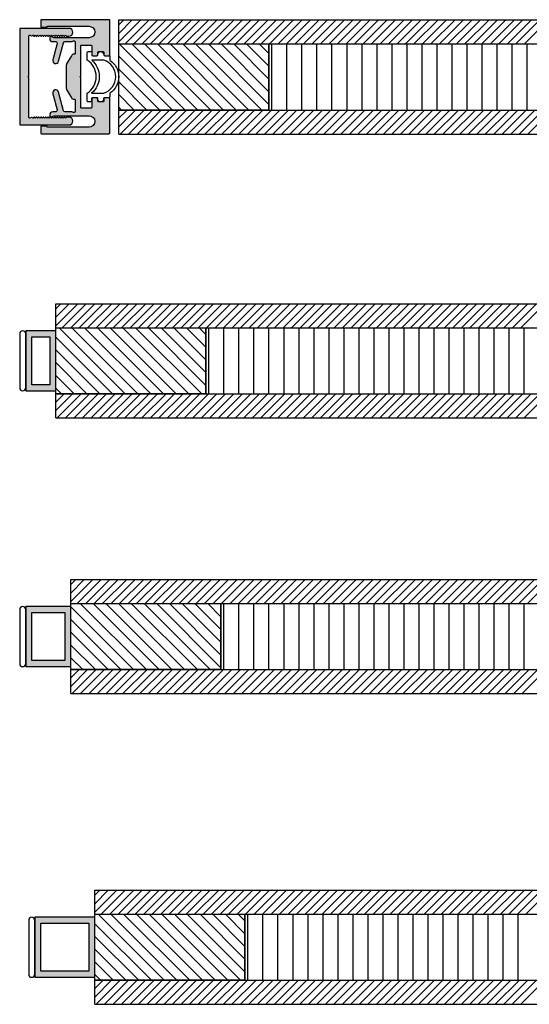
# Model space of a CAD drawing. Units: millimetres. Extents: x -159 to 5429, y -4506 to 5435.
# Drawn here: x 173 to 343, y -1014 to -686 of the extents above; entities that cross this region are included whole.
import ezdxf

# ---------------------------------------------------------------- set-up
doc = ezdxf.new("R2010")
doc.units = ezdxf.units.MM
doc.layers.add('FEIN', color=7, linetype='Continuous')
doc.layers.add('Hilfslinie', color=1, linetype='Continuous', true_color=0xff0000)
pattern_1 = [(135, (0, 0), (-2.12132, -2.12132), [])]

# ---------------------------------------------------------------- blocks, each defined once
blk = doc.blocks.new('*U2')
at = {"layer": 'FEIN', "linetype": 'Continuous', "true_color": 0xcccccc}
blk.add_hatch(color=254, dxfattribs=at).paths.add_polyline_path([(23.27, -8.63, 0.131652), (22.77, -8.5), (15.23, -8.5, 0.131652), (14.73, -8.63), (12, -10.21, 0.267949), (11.5, -11.08), (11.5, -11.2, -0.414214), (11.2, -11.5), (7.5, -11.5, -0.708812), (7.19, -10.61, 0.227735), (7.3, -10.38), (7.3, -8.11, -0.339454), (7.67, -7.62), (13.86, -5.97, 1), (13.34, -4.03), (7.93, -5.48, -0.493145), (7.3, -5), (7.3, -4, 0.414214), (6.3, -3), (5.9, -3, 0.515034), (5.62, -3.4), (6, -4.51), (6, -16.1, -1), (2.2, -16.1), (2.2, -2.3), (2.5, -2), (2.5, -0.3, 0.414214), (2.2, 0), (0.3, 0, 0.414214), (0, -0.3), (0, -22.7, 0.414214), (0.3, -23), (11.7, -23, 0.414214), (12, -22.7), (12, -21.3, 0.414214), (11.7, -21), (10.9, -21, -0.414214), (10.6, -20.7), (10.6, -19.3, -0.414214), (10.9, -19), (11.7, -19, 0.414214), (12, -18.7), (12, -17.3, 0.414214), (11.7, -17), (8.8, -17, -0.414214), (8.5, -16.7), (8.5, -13.6, -0.414214), (8.8, -13.3), (18.7, -13.3), (19, -13), (19.3, -13.3), (29.2, -13.3, -0.414214), (29.5, -13.6), (29.5, -16.7, -0.414214), (29.2, -17), (26.3, -17, 0.414214), (26, -17.3), (26, -18.7, 0.414214), (26.3, -19), (27.1, -19, -0.414214), (27.4, -19.3), (27.4, -20.7, -0.414214), (27.1, -21), (26.3, -21, 0.414214), (26, -21.3), (26, -22.7, 0.414214), (26.3, -23), (37.7, -23, 0.414214), (38, -22.7), (38, -0.3, 0.414214), (37.7, 0), (35.8, 0, 0.414214), (35.5, -0.3), (35.5, -2), (35.8, -2.3), (35.8, -16.1, -1), (32, -16.1), (32, -4.51), (32.38, -3.4, 0.515034), (32.1, -3), (31.7, -3, 0.414214), (30.7, -4), (30.7, -5, -0.493145), (30.07, -5.48), (24.66, -4.03, 1), (24.14, -5.97), (30.33, -7.62, -0.339454), (30.7, -8.11), (30.7, -10.38, 0.227735), (30.81, -10.61, -0.708812), (30.5, -11.5), (26.8, -11.5, -0.414214), (26.5, -11.2), (26.5, -11.08, 0.267949), (26, -10.21)], flags=16)
at = {"layer": 'FEIN', "color": 7, "linetype": 'Continuous'}
blk.add_lwpolyline([(23.27, -8.63, 0.131652), (22.77, -8.5), (15.23, -8.5, 0.131652), (14.73, -8.63), (12, -10.21, 0.267949), (11.5, -11.08), (11.5, -11.2, -0.414214), (11.2, -11.5), (7.5, -11.5, -0.708812), (7.19, -10.61, 0.227735), (7.3, -10.38), (7.3, -8.11, -0.339454), (7.67, -7.62), (13.86, -5.97, 1), (13.34, -4.03), (7.93, -5.48, -0.493145), (7.3, -5), (7.3, -4, 0.414214), (6.3, -3), (5.9, -3, 0.515034), (5.62, -3.4), (6, -4.51), (6, -16.1, -1), (2.2, -16.1), (2.2, -2.3), (2.5, -2), (2.5, -0.3, 0.414214), (2.2, 0), (0.3, 0, 0.414214), (0, -0.3), (0, -22.7, 0.414214), (0.3, -23), (11.7, -23, 0.414214), (12, -22.7), (12, -21.3, 0.414214), (11.7, -21), (10.9, -21, -0.414214), (10.6, -20.7), (10.6, -19.3, -0.414214), (10.9, -19), (11.7, -19, 0.414214), (12, -18.7), (12, -17.3, 0.414214), (11.7, -17), (8.8, -17, -0.414214), (8.5, -16.7), (8.5, -13.6, -0.414214), (8.8, -13.3), (18.7, -13.3), (19, -13), (19.3, -13.3), (29.2, -13.3, -0.414214), (29.5, -13.6), (29.5, -16.7, -0.414214), (29.2, -17), (26.3, -17, 0.414214), (26, -17.3), (26, -18.7, 0.414214), (26.3, -19), (27.1, -19, -0.414214), (27.4, -19.3), (27.4, -20.7, -0.414214), (27.1, -21), (26.3, -21, 0.414214), (26, -21.3), (26, -22.7, 0.414214), (26.3, -23), (37.7, -23, 0.414214), (38, -22.7), (38, -0.3, 0.414214), (37.7, 0), (35.8, 0, 0.414214), (35.5, -0.3), (35.5, -2), (35.8, -2.3), (35.8, -16.1, -1), (32, -16.1), (32, -4.51), (32.38, -3.4, 0.515034), (32.1, -3), (31.7, -3, 0.414214), (30.7, -4), (30.7, -5, -0.493145), (30.07, -5.48), (24.66, -4.03, 1), (24.14, -5.97), (30.33, -7.62, -0.339454), (30.7, -8.11), (30.7, -10.38, 0.227735), (30.81, -10.61, -0.708812), (30.5, -11.5), (26.8, -11.5, -0.414214), (26.5, -11.2), (26.5, -11.08, 0.267949), (26, -10.21)], format="xyb", close=True, dxfattribs=at)
blk = doc.blocks.new('*U3')
at = {"layer": 'FEIN', "true_color": 0xcccccc}
h = blk.add_hatch(color=254, dxfattribs=at)
h.paths.add_polyline_path([(0, 0), (0, -10), (20, -10), (20, 0)], flags=16)
h.paths.add_polyline_path([(18, -2), (18, -8), (2, -8), (2, -2)], flags=0)
at = {"layer": 'FEIN'}
for points in [[(0, 0), (0, -10), (20, -10), (20, 0)], [(18, -2), (18, -8), (2, -8), (2, -2)]]:
    blk.add_lwpolyline(points, close=True, dxfattribs=at)
blk = doc.blocks.new('*U4')
at = {"layer": 'FEIN', "true_color": 0xcccccc}
h = blk.add_hatch(color=254, dxfattribs=at)
h.paths.add_polyline_path([(0, 0), (0, -15), (20, -15), (20, 0)], flags=16)
h.paths.add_polyline_path([(18, -2), (18, -13), (2, -13), (2, -2)], flags=0)
at = {"layer": 'FEIN'}
for points in [[(0, 0), (0, -15), (20, -15), (20, 0)], [(18, -2), (18, -13), (2, -13), (2, -2)]]:
    blk.add_lwpolyline(points, close=True, dxfattribs=at)
blk = doc.blocks.new('*U5')
at = {"layer": 'FEIN', "true_color": 0xcccccc}
h = blk.add_hatch(color=254, dxfattribs=at)
h.paths.add_polyline_path([(0, 0), (0, -20), (20, -20), (20, 0)], flags=16)
h.paths.add_polyline_path([(18, -2), (18, -18), (2, -18), (2, -2)], flags=0)
at = {"layer": 'FEIN'}
for points in [[(0, 0), (0, -20), (20, -20), (20, 0)], [(18, -2), (18, -18), (2, -18), (2, -2)]]:
    blk.add_lwpolyline(points, close=True, dxfattribs=at)
blk = doc.blocks.new('*U6')
at = {"layer": 'FEIN'}
for points in [[(2725.01, -2016.3, -0.414214), (2725.31, -2016), (2726.71, -2016, 0.414214), (2727.01, -2015.7), (2727.01, -2015.6, -0.414214), (2728.01, -2014.6, -0.414214), (2729.01, -2015.6), (2729.01, -2015.7, 0.414214), (2729.31, -2016), (2730.71, -2016, 0.414214), (2731.01, -2015.7), (2731.01, -2014.9, -0.414214), (2731.31, -2014.6), (2732.21, -2014.6, -0.414214), (2732.51, -2014.9), (2732.51, -2017.5, 0.545455), (2732.5, -2028.5), (2732.51, -2031.1, -0.414684), (2732.21, -2031.4), (2731.31, -2031.4, -0.414214), (2731.01, -2031.1), (2731.01, -2030.2, 0.414214), (2730.81, -2030), (2729.31, -2030, 0.414214), (2729.01, -2030.3), (2729.01, -2030.4, -0.414214), (2728.01, -2031.4, -0.414214), (2727.01, -2030.4), (2727.01, -2030.3, 0.414214), (2726.71, -2030), (2725.31, -2030, -0.414214), (2725.01, -2029.7), (2725.01, -2028.5, -0.545455), (2725.01, -2017.5)], [(2727.01, -2028.5), (2731.01, -2028.49, -0.455555), (2731.01, -2017.51), (2727.01, -2017.5, 0.728699)]]:
    blk.add_lwpolyline(points, format="xyb", close=True, dxfattribs=at)

msp = doc.modelspace()

# ---------------------------------------------------------------- hatches: boundary and pattern name
at = {"layer": 'FEIN', "linetype": 'Continuous', "true_color": 0xcccccc}
msp.add_hatch(color=254, dxfattribs=at).paths.add_polyline_path([(173.16, -720.86, 0.414214), (173.46, -721.16), (189.56, -721.16, 1), (189.56, -718.56), (188.8, -718.56, 0.341999), (188.6, -718.71, -0.774597), (188.21, -718.71, 0.774597), (187.83, -718.71, -0.774597), (187.44, -718.71, 0.774597), (187.05, -718.71, -0.774597), (186.67, -718.71, 0.774597), (186.28, -718.71, -0.774597), (185.89, -718.71, 0.774597), (185.5, -718.71, -0.774597), (185.12, -718.71, 0.774597), (184.73, -718.71, -0.774597), (184.34, -718.71, 0.774597), (183.95, -718.71, -0.774597), (183.57, -718.71, 0.774597), (183.18, -718.71, -0.774597), (182.79, -718.71, 0.774597), (182.4, -718.71, -0.774597), (182.02, -718.71, 0.774597), (181.63, -718.71, -0.774597), (181.24, -718.71, 0.774597), (180.86, -718.71, -0.774597), (180.47, -718.71, 0.774597), (180.08, -718.71, -0.774597), (179.69, -718.71, 0.774597), (179.31, -718.71, -0.774597), (178.92, -718.71, 0.774597), (178.53, -718.71, -0.774597), (178.14, -718.71, 0.774597), (177.76, -718.71, -0.641398), (177.4, -718.78, 0.340339), (177.05, -718.67), (176.56, -718.84, -0.520567), (176.16, -718.56), (176.16, -705.36), (175.86, -705.06), (176.16, -704.76), (176.16, -691.56, -0.520567), (176.56, -691.28), (177.05, -691.46, 0.340339), (177.4, -691.35, -0.641398), (177.76, -691.41, 0.774597), (178.14, -691.41, -0.774597), (178.53, -691.41, 0.774597), (178.92, -691.41, -0.774597), (179.31, -691.41, 0.774597), (179.69, -691.41, -0.774597), (180.08, -691.41, 0.774597), (180.47, -691.41, -0.774597), (180.86, -691.41, 0.774597), (181.24, -691.41, -0.774597), (181.63, -691.41, 0.774597), (182.02, -691.41, -0.774597), (182.4, -691.41, 0.774597), (182.79, -691.41, -0.774597), (183.18, -691.41, 0.774597), (183.57, -691.41, -0.774597), (183.95, -691.41, 0.774597), (184.34, -691.41, -0.774597), (184.73, -691.41, 0.774597), (185.12, -691.41, -0.774597), (185.5, -691.41, 0.774597), (185.89, -691.41, -0.774597), (186.28, -691.41, 0.774597), (186.67, -691.41, -0.774597), (187.05, -691.41, 0.774597), (187.44, -691.41, -0.774597), (187.83, -691.41, 0.774597), (188.21, -691.41, -0.774597), (188.6, -691.41, 0.341999), (188.8, -691.56), (189.56, -691.56, 1), (189.56, -688.96), (173.46, -688.96, 0.414214), (173.16, -689.26)], flags=16)
at = {"layer": 'FEIN'}
h = msp.add_hatch(dxfattribs=at)
h.set_pattern_fill('Abwärts', style=0)
h.set_pattern_definition(pattern_1)
h.paths.add_polyline_path([(256.14, -694.17), (256.14, -716.17), (206.14, -716.17), (206.14, -694.17)], flags=16)
h = msp.add_hatch(dxfattribs=at)
h.set_pattern_fill('Abwärts', style=0)
h.set_pattern_definition(pattern_1)
h.paths.add_polyline_path([(235.16, -788.74), (235.16, -810.74), (185.16, -810.74), (185.16, -788.74)], flags=16)
h = msp.add_hatch(dxfattribs=at)
h.set_pattern_fill('Abwärts', style=0)
h.set_pattern_definition(pattern_1)
h.paths.add_polyline_path([(240.16, -880.64), (240.16, -902.64), (190.16, -902.64), (190.16, -880.64)], flags=16)
h = msp.add_hatch(dxfattribs=at)
h.set_pattern_fill('Abwärts', style=0)
h.set_pattern_definition(pattern_1)
h.paths.add_polyline_path([(248.16, -984.15), (248.16, -1006.15), (198.16, -1006.15), (198.16, -984.15)], flags=16)

# ---------------------------------------------------------------- linework, layer by layer
for p, q in [((206.14, -694.17), (206.14, -686.17)), ((206.14, -693.48), (213.45, -686.17)), ((206.14, -690.66), (210.62, -686.17)), ((206.14, -687.83), (207.79, -686.17)), ((206.14, -686.17), (511, -686.17)), ((208.28, -694.17), (216.28, -686.17)), ((211.11, -694.17), (219.11, -686.17)), ((213.94, -694.17), (221.94, -686.17)), ((216.76, -694.17), (224.76, -686.17)), ((219.59, -694.17), (227.59, -686.17)), ((222.42, -694.17), (230.42, -686.17)), ((225.25, -694.17), (233.25, -686.17)), ((228.08, -694.17), (236.08, -686.17)), ((230.91, -694.17), (238.91, -686.17)), ((233.73, -694.17), (241.73, -686.17)), ((236.56, -694.17), (244.56, -686.17)), ((239.39, -694.17), (247.39, -686.17)), ((242.22, -694.17), (250.22, -686.17)), ((245.05, -694.17), (253.05, -686.17)), ((247.88, -694.17), (255.88, -686.17)), ((250.7, -694.17), (258.7, -686.17)), ((253.53, -694.17), (261.53, -686.17)), ((256.36, -694.17), (264.36, -686.17)), ((259.19, -694.17), (267.19, -686.17)), ((262.02, -694.17), (270.02, -686.17)), ((264.85, -694.17), (272.85, -686.17)), ((267.68, -694.17), (275.68, -686.17)), ((270.5, -694.17), (278.5, -686.17)), ((273.33, -694.17), (281.33, -686.17)), ((276.16, -694.17), (284.16, -686.17)), ((278.99, -694.17), (286.99, -686.17)), ((281.82, -694.17), (289.82, -686.17)), ((284.65, -694.17), (292.65, -686.17)), ((287.47, -694.17), (295.47, -686.17)), ((290.3, -694.17), (298.3, -686.17)), ((293.13, -694.17), (301.13, -686.17)), ((295.96, -694.17), (303.96, -686.17)), ((298.79, -694.17), (306.79, -686.17)), ((301.62, -694.17), (309.62, -686.17)), ((304.44, -694.17), (312.44, -686.17)), ((307.27, -694.17), (315.27, -686.17)), ((310.1, -694.17), (318.1, -686.17)), ((312.93, -694.17), (320.93, -686.17)), ((315.76, -694.17), (323.76, -686.17)), ((318.59, -694.17), (326.59, -686.17)), ((321.42, -694.17), (329.42, -686.17)), ((324.24, -694.17), (332.24, -686.17)), ((327.07, -694.17), (335.07, -686.17)), ((329.9, -694.17), (337.9, -686.17)), ((332.73, -694.17), (340.73, -686.17)), ((335.56, -694.17), (343.56, -686.17)), ((338.39, -694.17), (346.39, -686.17)), ((341.21, -694.17), (349.21, -686.17)), ((206.14, -694.17), (511, -694.17)), ((256.14, -716.17), (256.14, -694.17)), ((256.14, -694.17), (511, -694.17)), ((257.14, -716.17), (257.14, -694.17)), ((262.14, -716.17), (262.14, -694.17)), ((267.14, -716.17), (267.14, -694.17)), ((272.14, -716.17), (272.14, -694.17)), ((277.14, -716.17), (277.14, -694.17)), ((282.14, -716.17), (282.14, -694.17)), ((287.14, -716.17), (287.14, -694.17)), ((292.14, -716.17), (292.14, -694.17)), ((297.14, -716.17), (297.14, -694.17)), ((302.14, -716.17), (302.14, -694.17)), ((307.14, -716.17), (307.14, -694.17)), ((312.14, -716.17), (312.14, -694.17)), ((317.14, -716.17), (317.14, -694.17)), ((322.14, -716.17), (322.14, -694.17)), ((327.14, -716.17), (327.14, -694.17)), ((332.14, -716.17), (332.14, -694.17)), ((337.14, -716.17), (337.14, -694.17)), ((342.14, -716.17), (342.14, -694.17)), ((206.14, -724.17), (206.14, -716.17)), ((206.14, -721.77), (211.73, -716.17)), ((206.14, -718.94), (208.91, -716.17)), ((206.14, -716.17), (511, -716.17)), ((206.56, -724.17), (214.56, -716.17)), ((209.39, -724.17), (217.39, -716.17)), ((212.22, -724.17), (220.22, -716.17)), ((215.05, -724.17), (223.05, -716.17)), ((217.88, -724.17), (225.88, -716.17)), ((220.71, -724.17), (228.71, -716.17)), ((223.53, -724.17), (231.53, -716.17)), ((226.36, -724.17), (234.36, -716.17)), ((229.19, -724.17), (237.19, -716.17)), ((232.02, -724.17), (240.02, -716.17)), ((234.85, -724.17), (242.85, -716.17)), ((237.68, -724.17), (245.68, -716.17)), ((240.5, -724.17), (248.5, -716.17)), ((243.33, -724.17), (251.33, -716.17)), ((246.16, -724.17), (254.16, -716.17)), ((248.99, -724.17), (256.99, -716.17)), ((251.82, -724.17), (259.82, -716.17)), ((254.65, -724.17), (262.65, -716.17)), ((256.14, -716.17), (511, -716.17)), ((257.47, -724.17), (265.47, -716.17)), ((260.3, -724.17), (268.3, -716.17)), ((263.13, -724.17), (271.13, -716.17)), ((265.96, -724.17), (273.96, -716.17)), ((268.79, -724.17), (276.79, -716.17)), ((271.62, -724.17), (279.62, -716.17)), ((274.45, -724.17), (282.45, -716.17)), ((277.27, -724.17), (285.27, -716.17)), ((280.1, -724.17), (288.1, -716.17)), ((282.93, -724.17), (290.93, -716.17)), ((285.76, -724.17), (293.76, -716.17)), ((288.59, -724.17), (296.59, -716.17)), ((291.42, -724.17), (299.42, -716.17)), ((294.24, -724.17), (302.24, -716.17)), ((297.07, -724.17), (305.07, -716.17)), ((299.9, -724.17), (307.9, -716.17)), ((302.73, -724.17), (310.73, -716.17)), ((305.56, -724.17), (313.56, -716.17)), ((308.39, -724.17), (316.39, -716.17)), ((311.21, -724.17), (319.21, -716.17)), ((314.04, -724.17), (322.04, -716.17)), ((316.87, -724.17), (324.87, -716.17)), ((319.7, -724.17), (327.7, -716.17)), ((322.53, -724.17), (330.53, -716.17)), ((325.36, -724.17), (333.36, -716.17)), ((328.19, -724.17), (336.19, -716.17)), ((331.01, -724.17), (339.01, -716.17)), ((333.84, -724.17), (341.84, -716.17)), ((336.67, -724.17), (344.67, -716.17)), ((339.5, -724.17), (347.5, -716.17)), ((342.33, -724.17), (350.33, -716.17)), ((206.14, -724.17), (511, -724.17)), ((185.16, -788.74), (185.16, -780.74)), ((185.16, -788.05), (192.47, -780.74)), ((185.16, -785.22), (189.64, -780.74)), ((185.16, -782.39), (186.81, -780.74)), ((185.16, -780.74), (511, -780.74)), ((187.3, -788.74), (195.3, -780.74)), ((190.13, -788.74), (198.13, -780.74)), ((192.96, -788.74), (200.96, -780.74)), ((195.78, -788.74), (203.78, -780.74)), ((198.61, -788.74), (206.61, -780.74)), ((201.44, -788.74), (209.44, -780.74)), ((204.27, -788.74), (212.27, -780.74)), ((207.1, -788.74), (215.1, -780.74)), ((209.93, -788.74), (217.93, -780.74)), ((212.76, -788.74), (220.76, -780.74)), ((215.58, -788.74), (223.58, -780.74)), ((218.41, -788.74), (226.41, -780.74)), ((221.24, -788.74), (229.24, -780.74)), ((224.07, -788.74), (232.07, -780.74)), ((226.9, -788.74), (234.9, -780.74)), ((229.73, -788.74), (237.73, -780.74)), ((232.55, -788.74), (240.55, -780.74)), ((235.38, -788.74), (243.38, -780.74)), ((238.21, -788.74), (246.21, -780.74)), ((241.04, -788.74), (249.04, -780.74)), ((243.87, -788.74), (251.87, -780.74)), ((246.7, -788.74), (254.7, -780.74)), ((249.52, -788.74), (257.52, -780.74)), ((252.35, -788.74), (260.35, -780.74)), ((255.18, -788.74), (263.18, -780.74)), ((258.01, -788.74), (266.01, -780.74)), ((260.84, -788.74), (268.84, -780.74)), ((263.67, -788.74), (271.67, -780.74)), ((266.5, -788.74), (274.5, -780.74)), ((269.32, -788.74), (277.32, -780.74)), ((272.15, -788.74), (280.15, -780.74)), ((274.98, -788.74), (282.98, -780.74)), ((277.81, -788.74), (285.81, -780.74)), ((280.64, -788.74), (288.64, -780.74)), ((283.47, -788.74), (291.47, -780.74)), ((286.29, -788.74), (294.29, -780.74)), ((289.12, -788.74), (297.12, -780.74)), ((291.95, -788.74), (299.95, -780.74)), ((294.78, -788.74), (302.78, -780.74)), ((297.61, -788.74), (305.61, -780.74)), ((300.44, -788.74), (308.44, -780.74)), ((303.27, -788.74), (311.27, -780.74)), ((306.09, -788.74), (314.09, -780.74)), ((308.92, -788.74), (316.92, -780.74)), ((311.75, -788.74), (319.75, -780.74)), ((314.58, -788.74), (322.58, -780.74)), ((317.41, -788.74), (325.41, -780.74)), ((320.24, -788.74), (328.24, -780.74)), ((323.06, -788.74), (331.06, -780.74)), ((325.89, -788.74), (333.89, -780.74)), ((328.72, -788.74), (336.72, -780.74)), ((331.55, -788.74), (339.55, -780.74)), ((334.38, -788.74), (342.38, -780.74)), ((337.21, -788.74), (345.21, -780.74)), ((340.03, -788.74), (348.03, -780.74)), ((175.16, -789.74), (175.16, -809.74)), ((185.16, -788.74), (511, -788.74)), ((235.16, -810.74), (235.16, -788.74)), ((235.16, -788.74), (511, -788.74)), ((236.16, -810.74), (236.16, -788.74)), ((241.16, -810.74), (241.16, -788.74)), ((246.16, -810.74), (246.16, -788.74)), ((251.16, -810.74), (251.16, -788.74)), ((256.16, -810.74), (256.16, -788.74)), ((261.16, -810.74), (261.16, -788.74)), ((266.16, -810.74), (266.16, -788.74)), ((271.16, -810.74), (271.16, -788.74)), ((276.16, -810.74), (276.16, -788.74)), ((281.16, -810.74), (281.16, -788.74)), ((286.16, -810.74), (286.16, -788.74)), ((291.16, -810.74), (291.16, -788.74)), ((296.16, -810.74), (296.16, -788.74)), ((301.16, -810.74), (301.16, -788.74)), ((306.16, -810.74), (306.16, -788.74)), ((311.16, -810.74), (311.16, -788.74)), ((316.16, -810.74), (316.16, -788.74)), ((321.16, -810.74), (321.16, -788.74)), ((326.16, -810.74), (326.16, -788.74)), ((331.16, -810.74), (331.16, -788.74)), ((336.16, -810.74), (336.16, -788.74)), ((341.16, -810.74), (341.16, -788.74)), ((185.16, -818.74), (185.16, -810.74)), ((185.16, -816.33), (190.76, -810.74)), ((185.16, -813.51), (187.93, -810.74)), ((185.16, -810.74), (511, -810.74)), ((185.58, -818.74), (193.58, -810.74)), ((188.41, -818.74), (196.41, -810.74)), ((191.24, -818.74), (199.24, -810.74)), ((194.07, -818.74), (202.07, -810.74)), ((196.9, -818.74), (204.9, -810.74)), ((199.73, -818.74), (207.73, -810.74)), ((202.55, -818.74), (210.55, -810.74)), ((205.38, -818.74), (213.38, -810.74)), ((208.21, -818.74), (216.21, -810.74)), ((211.04, -818.74), (219.04, -810.74)), ((213.87, -818.74), (221.87, -810.74)), ((216.7, -818.74), (224.7, -810.74)), ((219.53, -818.74), (227.53, -810.74)), ((222.35, -818.74), (230.35, -810.74)), ((225.18, -818.74), (233.18, -810.74)), ((228.01, -818.74), (236.01, -810.74)), ((230.84, -818.74), (238.84, -810.74)), ((233.67, -818.74), (241.67, -810.74)), ((235.16, -810.74), (511, -810.74)), ((236.5, -818.74), (244.5, -810.74)), ((239.32, -818.74), (247.32, -810.74)), ((242.15, -818.74), (250.15, -810.74)), ((244.98, -818.74), (252.98, -810.74)), ((247.81, -818.74), (255.81, -810.74)), ((250.64, -818.74), (258.64, -810.74)), ((253.47, -818.74), (261.47, -810.74)), ((256.29, -818.74), (264.29, -810.74)), ((259.12, -818.74), (267.12, -810.74)), ((261.95, -818.74), (269.95, -810.74)), ((264.78, -818.74), (272.78, -810.74)), ((267.61, -818.74), (275.61, -810.74)), ((270.44, -818.74), (278.44, -810.74)), ((273.27, -818.74), (281.27, -810.74)), ((276.09, -818.74), (284.09, -810.74)), ((278.92, -818.74), (286.92, -810.74)), ((281.75, -818.74), (289.75, -810.74)), ((284.58, -818.74), (292.58, -810.74)), ((287.41, -818.74), (295.41, -810.74)), ((290.24, -818.74), (298.24, -810.74)), ((293.06, -818.74), (301.06, -810.74)), ((295.89, -818.74), (303.89, -810.74)), ((298.72, -818.74), (306.72, -810.74)), ((301.55, -818.74), (309.55, -810.74)), ((304.38, -818.74), (312.38, -810.74)), ((307.21, -818.74), (315.21, -810.74)), ((310.03, -818.74), (318.03, -810.74)), ((312.86, -818.74), (320.86, -810.74)), ((315.69, -818.74), (323.69, -810.74)), ((318.52, -818.74), (326.52, -810.74)), ((321.35, -818.74), (329.35, -810.74)), ((324.18, -818.74), (332.18, -810.74)), ((327.01, -818.74), (335.01, -810.74)), ((329.83, -818.74), (337.83, -810.74)), ((332.66, -818.74), (340.66, -810.74)), ((335.49, -818.74), (343.49, -810.74)), ((338.32, -818.74), (346.32, -810.74)), ((341.15, -818.74), (349.15, -810.74)), ((185.16, -818.74), (511, -818.74)), ((190.16, -880.64), (190.16, -872.64)), ((190.16, -879.95), (197.47, -872.64)), ((190.16, -877.12), (194.64, -872.64)), ((190.16, -874.29), (191.81, -872.64)), ((190.16, -872.64), (511, -872.64)), ((192.3, -880.64), (200.3, -872.64)), ((195.13, -880.64), (203.13, -872.64)), ((197.96, -880.64), (205.96, -872.64)), ((200.78, -880.64), (208.78, -872.64)), ((203.61, -880.64), (211.61, -872.64)), ((206.44, -880.64), (214.44, -872.64)), ((209.27, -880.64), (217.27, -872.64)), ((212.1, -880.64), (220.1, -872.64)), ((214.93, -880.64), (222.93, -872.64)), ((217.76, -880.64), (225.76, -872.64)), ((220.58, -880.64), (228.58, -872.64)), ((223.41, -880.64), (231.41, -872.64)), ((226.24, -880.64), (234.24, -872.64)), ((229.07, -880.64), (237.07, -872.64)), ((231.9, -880.64), (239.9, -872.64)), ((234.73, -880.64), (242.73, -872.64)), ((237.55, -880.64), (245.55, -872.64)), ((240.38, -880.64), (248.38, -872.64)), ((243.21, -880.64), (251.21, -872.64)), ((246.04, -880.64), (254.04, -872.64)), ((248.87, -880.64), (256.87, -872.64)), ((251.7, -880.64), (259.7, -872.64)), ((254.52, -880.64), (262.52, -872.64)), ((257.35, -880.64), (265.35, -872.64)), ((260.18, -880.64), (268.18, -872.64)), ((263.01, -880.64), (271.01, -872.64)), ((265.84, -880.64), (273.84, -872.64)), ((268.67, -880.64), (276.67, -872.64)), ((271.5, -880.64), (279.5, -872.64)), ((274.32, -880.64), (282.32, -872.64)), ((277.15, -880.64), (285.15, -872.64)), ((279.98, -880.64), (287.98, -872.64)), ((282.81, -880.64), (290.81, -872.64)), ((285.64, -880.64), (293.64, -872.64)), ((288.47, -880.64), (296.47, -872.64)), ((291.29, -880.64), (299.29, -872.64)), ((294.12, -880.64), (302.12, -872.64)), ((296.95, -880.64), (304.95, -872.64)), ((299.78, -880.64), (307.78, -872.64)), ((302.61, -880.64), (310.61, -872.64)), ((305.44, -880.64), (313.44, -872.64)), ((308.27, -880.64), (316.27, -872.64)), ((311.09, -880.64), (319.09, -872.64)), ((313.92, -880.64), (321.92, -872.64)), ((316.75, -880.64), (324.75, -872.64)), ((319.58, -880.64), (327.58, -872.64)), ((322.41, -880.64), (330.41, -872.64)), ((325.24, -880.64), (333.24, -872.64)), ((328.06, -880.64), (336.06, -872.64)), ((330.89, -880.64), (338.89, -872.64)), ((333.72, -880.64), (341.72, -872.64)), ((336.55, -880.64), (344.55, -872.64)), ((339.38, -880.64), (347.38, -872.64)), ((342.21, -880.64), (350.21, -872.64)), ((190.16, -880.64), (511, -880.64)), ((240.16, -902.64), (240.16, -880.64)), ((240.16, -880.64), (511, -880.64)), ((241.16, -902.64), (241.16, -880.64)), ((246.16, -902.64), (246.16, -880.64)), ((251.16, -902.64), (251.16, -880.64)), ((256.16, -902.64), (256.16, -880.64)), ((261.16, -902.64), (261.16, -880.64)), ((266.16, -902.64), (266.16, -880.64)), ((271.16, -902.64), (271.16, -880.64)), ((276.16, -902.64), (276.16, -880.64)), ((281.16, -902.64), (281.16, -880.64)), ((286.16, -902.64), (286.16, -880.64)), ((291.16, -902.64), (291.16, -880.64)), ((296.16, -902.64), (296.16, -880.64)), ((301.16, -902.64), (301.16, -880.64)), ((306.16, -902.64), (306.16, -880.64)), ((311.16, -902.64), (311.16, -880.64)), ((316.16, -902.64), (316.16, -880.64)), ((321.16, -902.64), (321.16, -880.64)), ((326.16, -902.64), (326.16, -880.64)), ((331.16, -902.64), (331.16, -880.64)), ((336.16, -902.64), (336.16, -880.64)), ((341.16, -902.64), (341.16, -880.64)), ((190.16, -910.64), (190.16, -902.64)), ((190.16, -908.24), (195.76, -902.64)), ((190.16, -905.41), (192.93, -902.64)), ((190.16, -902.64), (511, -902.64)), ((190.58, -910.64), (198.58, -902.64)), ((193.41, -910.64), (201.41, -902.64)), ((196.24, -910.64), (204.24, -902.64)), ((199.07, -910.64), (207.07, -902.64)), ((201.9, -910.64), (209.9, -902.64)), ((204.73, -910.64), (212.73, -902.64)), ((207.55, -910.64), (215.55, -902.64)), ((210.38, -910.64), (218.38, -902.64)), ((213.21, -910.64), (221.21, -902.64)), ((216.04, -910.64), (224.04, -902.64)), ((218.87, -910.64), (226.87, -902.64)), ((221.7, -910.64), (229.7, -902.64)), ((224.53, -910.64), (232.53, -902.64)), ((227.35, -910.64), (235.35, -902.64)), ((230.18, -910.64), (238.18, -902.64)), ((233.01, -910.64), (241.01, -902.64)), ((235.84, -910.64), (243.84, -902.64)), ((238.67, -910.64), (246.67, -902.64)), ((240.16, -902.64), (511, -902.64)), ((241.5, -910.64), (249.5, -902.64)), ((244.32, -910.64), (252.32, -902.64)), ((247.15, -910.64), (255.15, -902.64)), ((249.98, -910.64), (257.98, -902.64)), ((252.81, -910.64), (260.81, -902.64)), ((255.64, -910.64), (263.64, -902.64)), ((258.47, -910.64), (266.47, -902.64)), ((261.29, -910.64), (269.29, -902.64)), ((264.12, -910.64), (272.12, -902.64)), ((266.95, -910.64), (274.95, -902.64)), ((269.78, -910.64), (277.78, -902.64)), ((272.61, -910.64), (280.61, -902.64)), ((275.44, -910.64), (283.44, -902.64)), ((278.27, -910.64), (286.27, -902.64)), ((281.09, -910.64), (289.09, -902.64)), ((283.92, -910.64), (291.92, -902.64)), ((286.75, -910.64), (294.75, -902.64)), ((289.58, -910.64), (297.58, -902.64)), ((292.41, -910.64), (300.41, -902.64)), ((295.24, -910.64), (303.24, -902.64)), ((298.06, -910.64), (306.06, -902.64)), ((300.89, -910.64), (308.89, -902.64)), ((303.72, -910.64), (311.72, -902.64)), ((306.55, -910.64), (314.55, -902.64)), ((309.38, -910.64), (317.38, -902.64)), ((312.21, -910.64), (320.21, -902.64)), ((315.03, -910.64), (323.03, -902.64)), ((317.86, -910.64), (325.86, -902.64)), ((320.69, -910.64), (328.69, -902.64)), ((323.52, -910.64), (331.52, -902.64)), ((326.35, -910.64), (334.35, -902.64)), ((329.18, -910.64), (337.18, -902.64)), ((332.01, -910.64), (340.01, -902.64)), ((334.83, -910.64), (342.83, -902.64)), ((337.66, -910.64), (345.66, -902.64)), ((340.49, -910.64), (348.49, -902.64)), ((190.16, -910.64), (511, -910.64)), ((198.16, -984.15), (198.16, -976.15)), ((198.16, -983.47), (205.47, -976.15)), ((198.16, -980.64), (202.64, -976.15)), ((198.16, -977.81), (199.81, -976.15)), ((198.16, -976.15), (511, -976.15)), ((200.3, -984.15), (208.3, -976.15)), ((203.13, -984.15), (211.13, -976.15)), ((205.96, -984.15), (213.96, -976.15)), ((208.78, -984.15), (216.78, -976.15)), ((211.61, -984.15), (219.61, -976.15)), ((214.44, -984.15), (222.44, -976.15)), ((217.27, -984.15), (225.27, -976.15)), ((220.1, -984.15), (228.1, -976.15)), ((222.93, -984.15), (230.93, -976.15)), ((225.76, -984.15), (233.76, -976.15)), ((228.58, -984.15), (236.58, -976.15)), ((231.41, -984.15), (239.41, -976.15)), ((234.24, -984.15), (242.24, -976.15)), ((237.07, -984.15), (245.07, -976.15)), ((239.9, -984.15), (247.9, -976.15)), ((242.73, -984.15), (250.73, -976.15)), ((245.55, -984.15), (253.55, -976.15)), ((248.38, -984.15), (256.38, -976.15)), ((251.21, -984.15), (259.21, -976.15)), ((254.04, -984.15), (262.04, -976.15)), ((256.87, -984.15), (264.87, -976.15)), ((259.7, -984.15), (267.7, -976.15)), ((262.52, -984.15), (270.52, -976.15)), ((265.35, -984.15), (273.35, -976.15)), ((268.18, -984.15), (276.18, -976.15)), ((271.01, -984.15), (279.01, -976.15)), ((273.84, -984.15), (281.84, -976.15)), ((276.67, -984.15), (284.67, -976.15)), ((279.5, -984.15), (287.5, -976.15)), ((282.32, -984.15), (290.32, -976.15)), ((285.15, -984.15), (293.15, -976.15)), ((287.98, -984.15), (295.98, -976.15)), ((290.81, -984.15), (298.81, -976.15)), ((293.64, -984.15), (301.64, -976.15)), ((296.47, -984.15), (304.47, -976.15)), ((299.29, -984.15), (307.29, -976.15)), ((302.12, -984.15), (310.12, -976.15)), ((304.95, -984.15), (312.95, -976.15)), ((307.78, -984.15), (315.78, -976.15)), ((310.61, -984.15), (318.61, -976.15)), ((313.44, -984.15), (321.44, -976.15)), ((316.27, -984.15), (324.27, -976.15)), ((319.09, -984.15), (327.09, -976.15)), ((321.92, -984.15), (329.92, -976.15)), ((324.75, -984.15), (332.75, -976.15)), ((327.58, -984.15), (335.58, -976.15)), ((330.41, -984.15), (338.41, -976.15)), ((333.24, -984.15), (341.24, -976.15)), ((336.06, -984.15), (344.06, -976.15)), ((338.89, -984.15), (346.89, -976.15)), ((341.72, -984.15), (349.72, -976.15)), ((198.16, -984.15), (511, -984.15)), ((248.16, -1006.15), (248.16, -984.15)), ((248.16, -984.15), (511, -984.15)), ((249.16, -1006.15), (249.16, -984.15)), ((254.16, -1006.15), (254.16, -984.15)), ((259.16, -1006.15), (259.16, -984.15)), ((264.16, -1006.15), (264.16, -984.15)), ((269.16, -1006.15), (269.16, -984.15)), ((274.16, -1006.15), (274.16, -984.15)), ((279.16, -1006.15), (279.16, -984.15)), ((284.16, -1006.15), (284.16, -984.15)), ((289.16, -1006.15), (289.16, -984.15)), ((294.16, -1006.15), (294.16, -984.15)), ((299.16, -1006.15), (299.16, -984.15)), ((304.16, -1006.15), (304.16, -984.15)), ((309.16, -1006.15), (309.16, -984.15)), ((314.16, -1006.15), (314.16, -984.15)), ((319.16, -1006.15), (319.16, -984.15)), ((324.16, -1006.15), (324.16, -984.15)), ((329.16, -1006.15), (329.16, -984.15)), ((334.16, -1006.15), (334.16, -984.15)), ((339.16, -1006.15), (339.16, -984.15)), ((198.16, -1014.15), (198.16, -1006.15)), ((198.16, -1011.75), (203.76, -1006.15)), ((198.16, -1008.92), (200.93, -1006.15)), ((198.16, -1006.15), (511, -1006.15)), ((198.58, -1014.15), (206.58, -1006.15)), ((201.41, -1014.15), (209.41, -1006.15)), ((204.24, -1014.15), (212.24, -1006.15)), ((207.07, -1014.15), (215.07, -1006.15)), ((209.9, -1014.15), (217.9, -1006.15)), ((212.73, -1014.15), (220.73, -1006.15)), ((215.55, -1014.15), (223.55, -1006.15)), ((218.38, -1014.15), (226.38, -1006.15)), ((221.21, -1014.15), (229.21, -1006.15)), ((224.04, -1014.15), (232.04, -1006.15)), ((226.87, -1014.15), (234.87, -1006.15)), ((229.7, -1014.15), (237.7, -1006.15)), ((232.53, -1014.15), (240.53, -1006.15)), ((235.35, -1014.15), (243.35, -1006.15)), ((238.18, -1014.15), (246.18, -1006.15)), ((241.01, -1014.15), (249.01, -1006.15)), ((243.84, -1014.15), (251.84, -1006.15)), ((246.67, -1014.15), (254.67, -1006.15)), ((248.16, -1006.15), (511, -1006.15)), ((249.5, -1014.15), (257.5, -1006.15)), ((252.32, -1014.15), (260.32, -1006.15)), ((255.15, -1014.15), (263.15, -1006.15)), ((257.98, -1014.15), (265.98, -1006.15)), ((260.81, -1014.15), (268.81, -1006.15)), ((263.64, -1014.15), (271.64, -1006.15)), ((266.47, -1014.15), (274.47, -1006.15)), ((269.29, -1014.15), (277.29, -1006.15)), ((272.12, -1014.15), (280.12, -1006.15)), ((274.95, -1014.15), (282.95, -1006.15)), ((277.78, -1014.15), (285.78, -1006.15)), ((280.61, -1014.15), (288.61, -1006.15)), ((283.44, -1014.15), (291.44, -1006.15)), ((286.27, -1014.15), (294.27, -1006.15)), ((289.09, -1014.15), (297.09, -1006.15)), ((291.92, -1014.15), (299.92, -1006.15)), ((294.75, -1014.15), (302.75, -1006.15)), ((297.58, -1014.15), (305.58, -1006.15)), ((300.41, -1014.15), (308.41, -1006.15)), ((303.24, -1014.15), (311.24, -1006.15)), ((306.06, -1014.15), (314.06, -1006.15)), ((308.89, -1014.15), (316.89, -1006.15)), ((311.72, -1014.15), (319.72, -1006.15)), ((314.55, -1014.15), (322.55, -1006.15)), ((317.38, -1014.15), (325.38, -1006.15)), ((320.21, -1014.15), (328.21, -1006.15)), ((323.03, -1014.15), (331.03, -1006.15)), ((325.86, -1014.15), (333.86, -1006.15)), ((328.69, -1014.15), (336.69, -1006.15)), ((331.52, -1014.15), (339.52, -1006.15)), ((334.35, -1014.15), (342.35, -1006.15)), ((337.18, -1014.15), (345.18, -1006.15)), ((340.01, -1014.15), (348.01, -1006.15)), ((198.16, -1014.15), (511, -1014.15))]:
    msp.add_line(p, q, dxfattribs=at)
at = {"layer": 'FEIN', "color": 7, "linetype": 'Continuous'}
msp.add_lwpolyline([(173.16, -720.86, 0.414214), (173.46, -721.16), (189.56, -721.16, 1), (189.56, -718.56), (188.8, -718.56, 0.341999), (188.6, -718.71, -0.774597), (188.21, -718.71, 0.774597), (187.83, -718.71, -0.774597), (187.44, -718.71, 0.774597), (187.05, -718.71, -0.774597), (186.67, -718.71, 0.774597), (186.28, -718.71, -0.774597), (185.89, -718.71, 0.774597), (185.5, -718.71, -0.774597), (185.12, -718.71, 0.774597), (184.73, -718.71, -0.774597), (184.34, -718.71, 0.774597), (183.95, -718.71, -0.774597), (183.57, -718.71, 0.774597), (183.18, -718.71, -0.774597), (182.79, -718.71, 0.774597), (182.4, -718.71, -0.774597), (182.02, -718.71, 0.774597), (181.63, -718.71, -0.774597), (181.24, -718.71, 0.774597), (180.86, -718.71, -0.774597), (180.47, -718.71, 0.774597), (180.08, -718.71, -0.774597), (179.69, -718.71, 0.774597), (179.31, -718.71, -0.774597), (178.92, -718.71, 0.774597), (178.53, -718.71, -0.774597), (178.14, -718.71, 0.774597), (177.76, -718.71, -0.641398), (177.4, -718.78, 0.340339), (177.05, -718.67), (176.56, -718.84, -0.520567), (176.16, -718.56), (176.16, -705.36), (175.86, -705.06), (176.16, -704.76), (176.16, -691.56, -0.520567), (176.56, -691.28), (177.05, -691.46, 0.340339), (177.4, -691.35, -0.641398), (177.76, -691.41, 0.774597), (178.14, -691.41, -0.774597), (178.53, -691.41, 0.774597), (178.92, -691.41, -0.774597), (179.31, -691.41, 0.774597), (179.69, -691.41, -0.774597), (180.08, -691.41, 0.774597), (180.47, -691.41, -0.774597), (180.86, -691.41, 0.774597), (181.24, -691.41, -0.774597), (181.63, -691.41, 0.774597), (182.02, -691.41, -0.774597), (182.4, -691.41, 0.774597), (182.79, -691.41, -0.774597), (183.18, -691.41, 0.774597), (183.57, -691.41, -0.774597), (183.95, -691.41, 0.774597), (184.34, -691.41, -0.774597), (184.73, -691.41, 0.774597), (185.12, -691.41, -0.774597), (185.5, -691.41, 0.774597), (185.89, -691.41, -0.774597), (186.28, -691.41, 0.774597), (186.67, -691.41, -0.774597), (187.05, -691.41, 0.774597), (187.44, -691.41, -0.774597), (187.83, -691.41, 0.774597), (188.21, -691.41, -0.774597), (188.6, -691.41, 0.341999), (188.8, -691.56), (189.56, -691.56, 1), (189.56, -688.96), (173.46, -688.96, 0.414214), (173.16, -689.26)], format="xyb", close=True, dxfattribs=at)
at = {"layer": 'FEIN'}
for points in [[(256.14, -694.17), (256.14, -716.17), (206.14, -716.17), (206.14, -694.17)], [(235.16, -788.74), (235.16, -810.74), (185.16, -810.74), (185.16, -788.74)], [(240.16, -880.64), (240.16, -902.64), (190.16, -902.64), (190.16, -880.64)], [(248.16, -984.15), (248.16, -1006.15), (198.16, -1006.15), (198.16, -984.15)]]:
    msp.add_lwpolyline(points, close=True, dxfattribs=at)
for points in [[(175.16, -808.74), (175.16, -790.74, 1), (173.16, -790.74), (173.16, -808.74, 1)], [(175.16, -900.64), (175.16, -882.64, 1), (173.16, -882.64), (173.16, -900.64, 1)], [(178.16, -1004.15), (178.16, -986.15, 1), (176.16, -986.15), (176.16, -1004.15, 1)]]:
    msp.add_lwpolyline(points, format="xyb", close=True, dxfattribs=at)

# ---------------------------------------------------------------- block references
for name, p, rotation in [('*U2', (180.16, -724.07), 90), ('*U3', (185.16, -789.74), 270), ('*U4', (190.16, -881.64), 270), ('*U5', (198.16, -985.15), 270)]:
    msp.add_blockref(name, p, dxfattribs=dict(at, rotation=rotation))
at = {"layer": 'Hilfslinie', "color": 180, "true_color": 0x3f00ff, "rotation": 179.8342449071287}
msp.add_blockref('*U6', (2922.28, -2735.95), dxfattribs=at)

doc.saveas('drawing.dxf')
